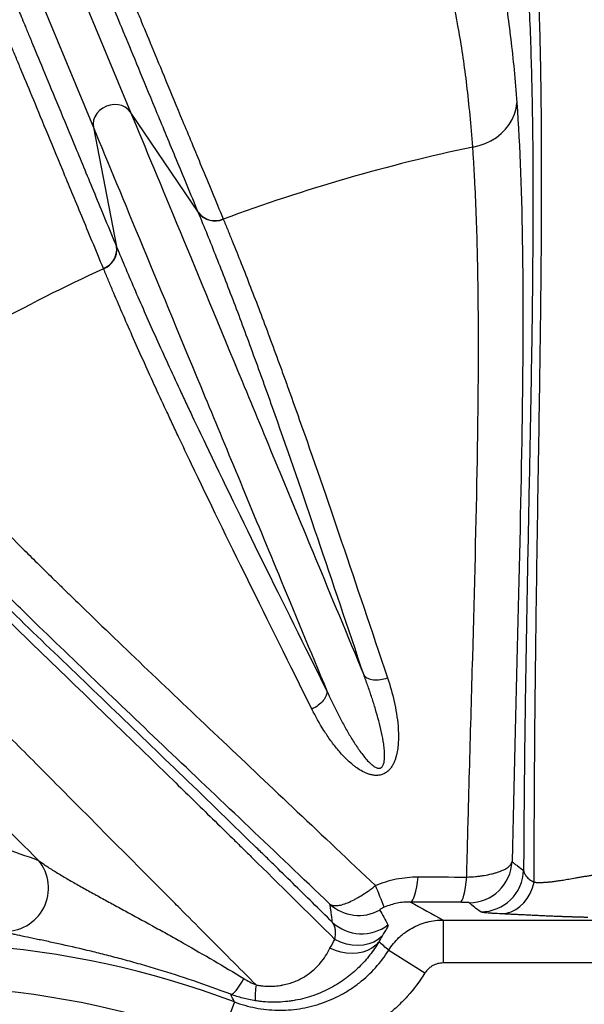
# Model space of a CAD drawing. Units: millimetres. Extents: x 130 to 10790, y 130 to 7592.
# Drawn here: x 4703 to 4965, y 2438 to 2896 of the extents above; entities that cross this region are included whole.
import ezdxf

# ---------------------------------------------------------------- set-up
doc = ezdxf.new("R2010")
doc.units = ezdxf.units.MM
doc.header["$LTSCALE"] = 26
doc.header["$PDSIZE"] = -1
doc.dimstyles.new('ISO-25', dxfattribs={"dimtxt": 2.5, "dimasz": 2.5, "dimexe": 1.25, "dimexo": 0.625, "dimtad": 1, "dimtxsty": 'Standard', "dimcen": 2.5, "dimadec": 0, "dimazin": 0, "dimtfac": 1, "dimtmove": 0, "dimatfit": 3, "dimfxl": 1, "dimarcsym": 0})

# ---------------------------------------------------------------- blocks, each defined once
blk = doc.blocks.new('*D28')
at = {"color": 0, "lineweight": -2, "transparency": 16777216}
for p, q in [((5589.27, 3168.27), (3567.62, 3168.27)), ((3593.62, 3012.27), (3593.62, 2123.22)), ((3593.62, 1063.93), (3593.62, 1952.98)), ((5589.28, 907.93), (3567.62, 907.93))]:
    blk.add_line(p, q, dxfattribs=at)
at = {"color": 0, "transparency": 16777216}
for points in [[(3567.62, 3012.27), (3619.62, 3012.27), (3593.62, 3168.27)], [(3567.62, 1063.93), (3619.62, 1063.93), (3593.62, 907.93)]]:
    blk.add_solid(points, dxfattribs=at)
at = {"layer": 'Defpoints', "color": 0, "transparency": 16777216}
for p in [(5615.27, 3168.27), (3593.62, 907.93), (5615.28, 907.93)]:
    blk.add_point(p, dxfattribs=at)
at = {"color": 0, "transparency": 16777216, "insert": (3593.62, 2038.1), "char_height": 91, "attachment_point": 5}
blk.add_mtext('2260', dxfattribs=at)
blk = doc.blocks.new('FTE-Dessus')
at = {"color": 7, "linetype": 'Continuous', "lineweight": 25}
for p, q in [((4709.45, 2961.29), (4754.18, 2853.29)), ((4692.16, 2954.13), (4736.9, 2846.13)), ((4785.76, 2806.5), (4754.18, 2853.29)), ((4736.9, 2846.13), (4747.66, 2790.72)), ((4862.79, 2591.09), (4862.79, 2591.09)), ((4845.5, 2583.93), (4845.5, 2583.93)), ((4899.61, 2477.28), (4899.61, 2457.29)), ((4899.61, 2477.28), (5232.76, 2477.28)), ((4874.27, 2463.26), (4891.15, 2452.63)), ((5232.76, 2457.29), (4899.61, 2457.29)), ((4802.49, 2439.19), (4795.47, 2420.49))]:
    blk.add_line(p, q, dxfattribs=at)
at = {"color": 7, "linetype": 'Continuous', "lineweight": 25, "flags": 128}
for points in [[(4754.18, 2853.29), (4753.11, 2854.55), (4751.75, 2855.57), (4750.17, 2856.3), (4748.43, 2856.72), (4746.59, 2856.81), (4744.74, 2856.56), (4742.94, 2855.99), (4741.26, 2855.12), (4739.78, 2853.99), (4738.54, 2852.63), (4737.6, 2851.1), (4737, 2849.46), (4736.77, 2847.79), (4736.9, 2846.13)], [(4913.36, 2836.99), (4916.32, 2837.67), (4919.17, 2838.66), (4921.86, 2839.93), (4924.37, 2841.48), (4926.64, 2843.28), (4928.65, 2845.3), (4930.36, 2847.51), (4931.76, 2849.88), (4932.82, 2852.37), (4933.52, 2854.95), (4933.85, 2857.57)], [(4884.42, 2485.66), (4884.96, 2485.95), (4885.49, 2486.61), (4886, 2487.64), (4886.48, 2489.02), (4886.92, 2490.71), (4887.31, 2492.7), (4887.65, 2494.93), (4887.92, 2497.36)], [(4907.49, 2485.51), (4907.97, 2485.8), (4908.43, 2486.47), (4908.88, 2487.5), (4909.3, 2488.89), (4909.69, 2490.59), (4910.03, 2492.58), (4910.32, 2494.82), (4910.56, 2497.27)], [(4926.86, 2480.13), (4929.09, 2480.4), (4931.27, 2481.06), (4933.37, 2482.11), (4935.33, 2483.53), (4937.12, 2485.28), (4938.7, 2487.34), (4940.04, 2489.65), (4941.12, 2492.18), (4941.9, 2494.86)], [(4869.7, 2467.1), (4868.23, 2465.5), (4866.47, 2464.15), (4864.45, 2463.07), (4862.23, 2462.28), (4859.83, 2461.8), (4857.31, 2461.63), (4854.71, 2461.78), (4852.08, 2462.25), (4849.48, 2463.03), (4846.94, 2464.1)], [(4871.2, 2469.83), (4869.43, 2468.28), (4867.39, 2467.04), (4865.1, 2466.13), (4862.62, 2465.58), (4860.01, 2465.39), (4857.3, 2465.57), (4854.57, 2466.11), (4851.87, 2467.01), (4849.26, 2468.24)], [(4800.78, 2442.71), (4801.3, 2442.79), (4801.9, 2443.13), (4802.58, 2443.72), (4803.33, 2444.55), (4804.15, 2445.62), (4805.01, 2446.9), (4805.9, 2448.39), (4806.82, 2450.05)]]:
    blk.add_lwpolyline(points, dxfattribs=at)
at = {"color": 7, "linetype": 'Continuous', "lineweight": 25}
for centre, radius, start, end in [((5081.72, 2038.1), 816.43, 101.90056, 110.38389), ((4793.41, 2812.38), 9.65, 217.5057, 293.71), ((4793.47, 2812.25), 9.65, 217.5118, 293.7116), ((4738.09, 2789.46), 9.65, 291.29, 7.4943), ((4738.14, 2789.33), 9.65, 291.2884, 7.4882), ((5081.72, 2038.1), 816.43, 114.61611, 123.09944), ((4695.9, 2492.17), 20.14, 265.819, 39.7551), ((4911.64, 2505.35), 20.02, 270.0945, 357.6269), ((4917.02, 2501.09), 20.02, 270.1377, 358.2676), ((4699.71, 2418.24), 184.34, 20.6462, 24.0253), ((4860.43, 2499.43), 20.02, 227.5115, 298.7566), ((4861.73, 2490.92), 20.04, 226.9477, 307.5435), ((4651.72, 2038.1), 428.49, 69.3983, 102.7101), ((4844.84, 2441.47), 32.69, 170.19, 183.1012), ((4651.72, 2038.1), 408.52, 69.3983, 102.7101)]:
    blk.add_arc(centre, radius, start, end, dxfattribs=at)
for points, knots in [([(4941.9, 2494.86), (4941.96, 2513.61), (4942.04, 2531.99), (4942.2, 2554.44), (4942.23, 2558.91), (4942.29, 2565.56), (4942.31, 2567.78), (4942.35, 2572.19), (4942.37, 2574.39), (4942.48, 2585.36), (4942.58, 2594.03), (4942.9, 2619.74), (4943.14, 2636.48), (4943.64, 2669.21), (4943.9, 2685.19), (4944.4, 2716.42), (4944.63, 2731.68), (4945.03, 2761.47), (4945.19, 2776.02), (4945.41, 2804.4), (4945.45, 2818.25), (4945.42, 2835.12), (4945.4, 2838.47), (4945.37, 2845.12), (4945.34, 2848.41), (4945.26, 2858.22), (4945.18, 2864.65), (4944.87, 2883.61), (4944.56, 2895.82), (4943.72, 2919.42), (4943.18, 2930.81), (4941.85, 2952.75), (4941.04, 2963.3), (4939.19, 2983.57), (4938.15, 2993.27), (4936.71, 3004.85), (4936.41, 3007.14), (4935.81, 3011.65), (4935.51, 3013.88), (4934.57, 3020.45), (4933.92, 3024.7), (4931.92, 3037.08), (4930.5, 3044.81), (4927.51, 3059.2), (4925.94, 3065.87), (4922.67, 3078.1), (4920.97, 3083.66), (4919.22, 3088.65)], [0, 0, 0, 0, 0.0625, 0.0625, 0.078125, 0.078125, 0.085938, 0.085938, 0.09375, 0.09375, 0.125, 0.125, 0.1875, 0.1875, 0.25, 0.25, 0.3125, 0.3125, 0.375, 0.375, 0.4375, 0.4375, 0.453125, 0.453125, 0.46875, 0.46875, 0.5, 0.5, 0.5625, 0.5625, 0.625, 0.625, 0.6875, 0.6875, 0.75, 0.75, 0.765625, 0.765625, 0.78125, 0.78125, 0.8125, 0.8125, 0.875, 0.875, 0.9375, 0.9375, 1, 1, 1, 1]), ([(4911.41, 3066.59), (4913.45, 3061.72), (4915.42, 3056.34), (4919.22, 3044.57), (4921.05, 3038.19), (4924.51, 3024.45), (4926.15, 3017.09), (4928.45, 3005.32), (4929.2, 3001.27), (4930.26, 2995.02), (4930.61, 2992.91), (4931.3, 2988.62), (4931.63, 2986.45), (4933.26, 2975.48), (4934.44, 2966.27), (4936.5, 2947.05), (4937.4, 2937.02), (4938.87, 2916.16), (4939.46, 2905.31), (4940.39, 2882.81), (4940.73, 2871.14), (4941.08, 2853.02), (4941.17, 2846.87), (4941.27, 2837.49), (4941.29, 2834.34), (4941.33, 2827.98), (4941.35, 2824.77), (4941.39, 2808.64), (4941.34, 2795.4), (4941.11, 2768.25), (4940.93, 2754.35), (4940.48, 2725.87), (4940.21, 2711.3), (4939.64, 2681.48), (4939.33, 2666.23), (4938.73, 2635.04), (4938.43, 2619.09), (4938.02, 2594.63), (4937.89, 2586.39), (4937.71, 2573.89), (4937.66, 2569.7), (4937.58, 2563.38), (4937.55, 2561.26), (4937.5, 2557.03), (4937.47, 2554.9), (4937.26, 2535.73), (4937.13, 2518.28), (4937.03, 2500.48)], [0, 0, 0, 0, 0.0625, 0.0625, 0.125, 0.125, 0.1875, 0.1875, 0.21875, 0.21875, 0.234375, 0.234375, 0.25, 0.25, 0.3125, 0.3125, 0.375, 0.375, 0.4375, 0.4375, 0.5, 0.5, 0.53125, 0.53125, 0.546875, 0.546875, 0.5625, 0.5625, 0.625, 0.625, 0.6875, 0.6875, 0.75, 0.75, 0.8125, 0.8125, 0.875, 0.875, 0.90625, 0.90625, 0.921875, 0.921875, 0.929688, 0.929688, 0.9375, 0.9375, 1, 1, 1, 1]), ([(4892.21, 2980.78), (4894.48, 2981.2), (4896.73, 2980.91), (4901.15, 2978.93), (4903.32, 2977.24), (4907.57, 2972.49), (4909.65, 2969.43), (4913.66, 2961.91), (4915.6, 2957.46), (4918.38, 2949.73), (4919.28, 2946.97), (4920.6, 2942.57), (4921.04, 2941.06), (4921.68, 2938.72), (4921.89, 2937.93), (4922.31, 2936.33), (4922.52, 2935.51), (4924.39, 2928.1), (4925.93, 2920.85), (4928.72, 2905.04), (4929.97, 2896.47), (4931.61, 2882.63), (4932.12, 2877.85), (4933.05, 2867.96), (4933.47, 2862.85), (4933.85, 2857.57)], [0, 0, 0, 0, 0.125, 0.125, 0.25, 0.25, 0.375, 0.375, 0.5, 0.5, 0.5625, 0.5625, 0.59375, 0.59375, 0.609375, 0.609375, 0.625, 0.625, 0.75, 0.75, 0.875, 0.875, 0.9375, 0.9375, 1, 1, 1, 1]), ([(4913.36, 2836.99), (4912.99, 2842.1), (4912.58, 2847.05), (4911.68, 2856.61), (4911.19, 2861.24), (4909.59, 2874.62), (4908.37, 2882.9), (4905.66, 2898.17), (4904.16, 2905.17), (4902.35, 2912.31), (4902.15, 2913.09), (4901.74, 2914.64), (4901.12, 2916.92), (4900.49, 2919.11), (4899.2, 2923.35), (4898.32, 2926), (4895.62, 2933.44), (4893.74, 2937.72), (4889.84, 2944.93), (4887.83, 2947.86), (4883.7, 2952.4), (4881.59, 2954), (4877.3, 2955.85), (4875.12, 2956.1), (4872.92, 2955.67)], [0, 0, 0, 0, 0.0625, 0.0625, 0.125, 0.125, 0.25, 0.25, 0.375, 0.375, 0.390625, 0.390625, 0.40625, 0.4375, 0.4375, 0.5, 0.5, 0.625, 0.625, 0.75, 0.75, 0.875, 0.875, 1, 1, 1, 1]), ([(4785.76, 2806.5), (4782.17, 2815.16), (4778.79, 2823.33), (4772.42, 2838.7), (4769.43, 2845.91), (4763.86, 2859.37), (4761.27, 2865.62), (4756.48, 2877.19), (4754.28, 2882.5), (4750.27, 2892.16), (4748.47, 2896.52), (4746.06, 2902.33), (4745.31, 2904.14), (4744.26, 2906.68), (4743.92, 2907.49), (4743.27, 2909.06), (4742.96, 2909.81), (4741.47, 2913.4), (4739.52, 2918.12), (4738.42, 2920.79), (4738.08, 2921.6)], [0, 0, 0, 0, 0.125, 0.125, 0.25, 0.25, 0.375, 0.375, 0.5, 0.5, 0.625, 0.625, 0.6875, 0.6875, 0.71875, 0.71875, 0.75, 0.75, 0.875, 1, 1, 1, 1]), ([(4750.04, 2917.63), (4750.37, 2916.82), (4751.47, 2914.18), (4753.4, 2909.5), (4754.88, 2905.94), (4755.19, 2905.19), (4755.83, 2903.64), (4756.17, 2902.83), (4757.21, 2900.32), (4757.95, 2898.52), (4760.34, 2892.76), (4762.13, 2888.45), (4766.09, 2878.87), (4768.27, 2873.6), (4773.02, 2862.14), (4775.59, 2855.94), (4781.12, 2842.6), (4784.07, 2835.46), (4790.39, 2820.22), (4793.74, 2812.12), (4797.3, 2803.54)], [0, 0, 0, 0, 0.125, 0.25, 0.25, 0.28125, 0.28125, 0.3125, 0.3125, 0.375, 0.375, 0.5, 0.5, 0.625, 0.625, 0.75, 0.75, 0.875, 0.875, 1, 1, 1, 1]), ([(4699.98, 2905.82), (4700.32, 2905.01), (4701.42, 2902.34), (4703.38, 2897.62), (4704.87, 2894.03), (4705.18, 2893.28), (4705.83, 2891.71), (4706.16, 2890.9), (4707.21, 2888.36), (4707.97, 2886.55), (4710.37, 2880.74), (4712.18, 2876.38), (4716.18, 2866.72), (4718.38, 2861.41), (4723.17, 2849.84), (4725.76, 2843.59), (4731.34, 2830.13), (4734.32, 2822.92), (4740.69, 2807.55), (4744.07, 2799.38), (4747.66, 2790.72)], [0, 0, 0, 0, 0.125, 0.25, 0.25, 0.28125, 0.28125, 0.3125, 0.3125, 0.375, 0.375, 0.5, 0.5, 0.625, 0.625, 0.75, 0.75, 0.875, 0.875, 1, 1, 1, 1]), ([(4453.78, 2895.86), (4458.29, 2886.44), (4464.54, 2875.61), (4476.41, 2857.46), (4480.79, 2851.09), (4487.97, 2841.1), (4490.47, 2837.69), (4495.68, 2830.73), (4498.38, 2827.18), (4506.82, 2816.31), (4512.82, 2808.83), (4525.57, 2793.46), (4532.31, 2785.56), (4546.57, 2769.38), (4554.08, 2761.1), (4569.82, 2744.12), (4578.06, 2735.42), (4595.26, 2717.59), (4604.22, 2708.44), (4615.88, 2696.7), (4618.23, 2694.34), (4622.96, 2689.6), (4625.35, 2687.21), (4632.56, 2680.03), (4637.44, 2675.19), (4652.3, 2660.52), (4662.48, 2650.55), (4683.4, 2630.16), (4694.12, 2619.75), (4716.1, 2598.45), (4727.35, 2587.56), (4750.36, 2565.26), (4762.12, 2553.85), (4780.14, 2536.29), (4786.21, 2530.37), (4795.41, 2521.36), (4798.5, 2518.34), (4803.14, 2513.78), (4804.7, 2512.26), (4807.81, 2509.2), (4809.37, 2507.66), (4823.46, 2493.81), (4836.24, 2481.16), (4849.26, 2468.24)], [0, 0, 0, 0, 0.125, 0.125, 0.1875, 0.1875, 0.21875, 0.21875, 0.25, 0.25, 0.3125, 0.3125, 0.375, 0.375, 0.4375, 0.4375, 0.5, 0.5, 0.5625, 0.5625, 0.578125, 0.578125, 0.59375, 0.59375, 0.625, 0.625, 0.6875, 0.6875, 0.75, 0.75, 0.8125, 0.8125, 0.875, 0.875, 0.90625, 0.90625, 0.921875, 0.921875, 0.929687, 0.929687, 0.9375, 0.9375, 1, 1, 1, 1]), ([(4741.59, 2780.46), (4738.04, 2789.05), (4734.68, 2797.15), (4728.37, 2812.38), (4725.41, 2819.53), (4719.89, 2832.87), (4717.32, 2839.07), (4712.57, 2850.53), (4710.39, 2855.79), (4706.42, 2865.37), (4704.63, 2869.69), (4702.25, 2875.45), (4701.5, 2877.25), (4700.46, 2879.76), (4700.13, 2880.57), (4699.49, 2882.12), (4699.18, 2882.87), (4697.7, 2886.43), (4695.76, 2891.1), (4694.67, 2893.75), (4694.33, 2894.56)], [0, 0, 0, 0, 0.125, 0.125, 0.25, 0.25, 0.375, 0.375, 0.5, 0.5, 0.625, 0.625, 0.6875, 0.6875, 0.71875, 0.71875, 0.75, 0.75, 0.875, 1, 1, 1, 1]), ([(4812.63, 2447.04), (4804.55, 2455.16), (4796.58, 2463.16), (4784.82, 2474.98), (4780.93, 2478.89), (4775.15, 2484.71), (4773.23, 2486.64), (4769.4, 2490.49), (4767.5, 2492.4), (4758.02, 2501.95), (4750.5, 2509.51), (4739.34, 2520.73), (4735.64, 2524.46), (4728.28, 2531.87), (4724.63, 2535.55), (4713.72, 2546.52), (4706.55, 2553.74), (4695.92, 2564.44), (4692.4, 2567.98), (4685.41, 2575.02), (4681.94, 2578.51), (4664.74, 2595.83), (4651.41, 2609.25), (4625.55, 2635.24), (4613.03, 2647.82), (4588.75, 2672.17), (4576.99, 2683.93), (4559.91, 2700.99), (4554.31, 2706.57), (4546.04, 2714.8), (4543.31, 2717.52), (4539.25, 2721.56), (4537.9, 2722.9), (4535.21, 2725.57), (4533.87, 2726.9), (4521.91, 2738.76), (4511.73, 2748.83), (4492.24, 2768), (4482.93, 2777.11), (4465.22, 2794.34), (4456.82, 2802.47), (4433.1, 2825.27), (4419.25, 2838.4), (4406.98, 2849.88), (4406.27, 2850.54), (4404.86, 2851.86), (4402.78, 2853.79), (4400.8, 2855.64), (4396.95, 2859.21), (4394.54, 2861.44), (4387.8, 2867.63), (4383.96, 2871.12), (4377.57, 2876.84), (4375.02, 2879.07), (4371.24, 2882.27), (4370.01, 2883.23), (4369.45, 2883.54)], [0, 0, 0, 0, 0.03125, 0.03125, 0.046875, 0.046875, 0.054687, 0.054687, 0.0625, 0.0625, 0.09375, 0.09375, 0.109375, 0.109375, 0.125, 0.125, 0.15625, 0.15625, 0.171875, 0.171875, 0.1875, 0.1875, 0.25, 0.25, 0.3125, 0.3125, 0.375, 0.375, 0.40625, 0.40625, 0.421875, 0.421875, 0.429687, 0.429687, 0.4375, 0.4375, 0.5, 0.5, 0.5625, 0.5625, 0.625, 0.625, 0.75, 0.75, 0.757812, 0.757812, 0.765625, 0.78125, 0.78125, 0.8125, 0.8125, 0.875, 0.875, 0.9375, 0.9375, 1, 1, 1, 1]), ([(4848.05, 2476.28), (4841.87, 2482.38), (4835.75, 2488.41), (4826.65, 2497.34), (4823.63, 2500.3), (4819.13, 2504.71), (4817.63, 2506.17), (4814.64, 2509.09), (4813.15, 2510.55), (4799.76, 2523.6), (4788.08, 2534.92), (4765.18, 2557.03), (4753.96, 2567.83), (4732, 2588.95), (4721.25, 2599.27), (4700.26, 2619.48), (4690.01, 2629.38), (4670.04, 2648.77), (4660.31, 2658.27), (4641.41, 2676.9), (4632.23, 2686.04), (4618.9, 2699.49), (4614.54, 2703.92), (4606.02, 2712.67), (4601.84, 2716.98), (4589.59, 2729.77), (4581.79, 2738.09), (4566.91, 2754.33), (4559.85, 2762.26), (4546.48, 2777.75), (4540.18, 2785.33), (4528.34, 2800.1), (4522.8, 2807.31), (4516.35, 2816.06), (4515.08, 2817.8), (4512.6, 2821.24), (4511.38, 2822.95), (4507.8, 2828.03), (4505.52, 2831.35), (4498.98, 2841.12), (4495.03, 2847.37), (4487.92, 2859.32), (4484.76, 2865.03), (4479.24, 2875.85), (4476.87, 2880.97), (4474.9, 2885.79)], [0, 0, 0, 0, 0.03125, 0.03125, 0.046875, 0.046875, 0.054687, 0.054687, 0.0625, 0.0625, 0.125, 0.125, 0.1875, 0.1875, 0.25, 0.25, 0.3125, 0.3125, 0.375, 0.375, 0.4375, 0.4375, 0.46875, 0.46875, 0.5, 0.5, 0.5625, 0.5625, 0.625, 0.625, 0.6875, 0.6875, 0.75, 0.75, 0.765625, 0.765625, 0.78125, 0.78125, 0.8125, 0.8125, 0.875, 0.875, 0.9375, 0.9375, 1, 1, 1, 1]), ([(4933.85, 2857.57), (4935.32, 2837.08), (4936.15, 2814.32), (4936.67, 2776.46), (4936.73, 2763.23), (4936.65, 2742.41), (4936.6, 2735.31), (4936.51, 2726.22), (4936.49, 2724.39), (4936.45, 2720.72), (4936.39, 2715.2), (4936.31, 2709.61), (4935.8, 2675.81), (4935.05, 2643.94), (4933.38, 2576.76), (4932.46, 2541.45), (4931.64, 2504.52)], [0, 0, 0, 0, 0.25, 0.25, 0.375, 0.375, 0.4375, 0.4375, 0.453125, 0.453125, 0.46875, 0.5, 0.5, 0.75, 0.75, 1, 1, 1, 1]), ([(4367.38, 2852.39), (4368.56, 2851.12), (4370.17, 2849.4), (4374.25, 2845.1), (4376.72, 2842.52), (4382.52, 2836.48), (4385.85, 2833.02), (4391.49, 2827.19), (4393.47, 2825.13), (4396.61, 2821.89), (4397.69, 2820.78), (4399.89, 2818.51), (4401.02, 2817.35), (4411.36, 2806.69), (4422.09, 2795.67), (4440.31, 2777.05), (4446.73, 2770.5), (4460.26, 2756.73), (4467.36, 2749.51), (4482.23, 2734.44), (4490, 2726.58), (4506.2, 2710.24), (4514.62, 2701.74), (4532.16, 2684.11), (4541.2, 2675.03), (4559.84, 2656.35), (4569.43, 2646.75), (4589.17, 2627.01), (4599.32, 2616.87), (4620.18, 2596.03), (4630.9, 2585.33), (4647.41, 2568.85), (4652.99, 2563.29), (4661.47, 2554.83), (4664.32, 2551.99), (4670.04, 2546.28), (4672.93, 2543.4), (4687.43, 2528.93), (4699.28, 2517.12), (4711.38, 2505.04)], [0, 0, 0, 0, 0.0625, 0.0625, 0.125, 0.125, 0.1875, 0.1875, 0.21875, 0.21875, 0.234375, 0.234375, 0.25, 0.25, 0.375, 0.375, 0.4375, 0.4375, 0.5, 0.5, 0.5625, 0.5625, 0.625, 0.625, 0.6875, 0.6875, 0.75, 0.75, 0.8125, 0.8125, 0.875, 0.875, 0.90625, 0.90625, 0.921875, 0.921875, 0.9375, 0.9375, 1, 1, 1, 1]), ([(4754.18, 2853.29), (4760.91, 2837.05), (4776.19, 2800.17), (4805.22, 2730.08), (4834.86, 2658.52), (4855.02, 2609.85), (4862.79, 2591.09)], [0, 0, 0, 0, 0.1866667, 0.3733333, 0.56, 0.6713163, 0.6713163, 0.6713163, 0.6713163]), ([(4736.9, 2846.13), (4743.62, 2829.89), (4758.9, 2793.01), (4787.93, 2722.92), (4817.58, 2651.35), (4837.73, 2602.69), (4845.5, 2583.93)], [0, 0, 0, 0, 0.1866667, 0.3733333, 0.56, 0.6713163, 0.6713163, 0.6713163, 0.6713163]), ([(4910.56, 2497.27), (4910.67, 2501.72), (4910.79, 2506.16), (4911.02, 2514.97), (4911.36, 2528.12), (4911.72, 2541.03), (4912.43, 2566.56), (4912.9, 2583.16), (4914.24, 2631.71), (4915.03, 2662.39), (4915.59, 2694.89), (4915.67, 2700.26), (4915.74, 2705.57), (4915.79, 2709.1), (4915.81, 2710.85), (4915.91, 2719.58), (4915.97, 2726.4), (4916.07, 2746.4), (4916.03, 2759.11), (4915.72, 2783.35), (4915.45, 2794.87), (4914.83, 2811.3), (4914.59, 2816.63), (4914.17, 2824.42), (4913.95, 2828.26), (4913.7, 2832.03), (4913.54, 2834.52), (4913.45, 2835.76), (4913.36, 2836.99)], [0, 0, 0, 0, 0.03125, 0.03125, 0.0625, 0.125, 0.125, 0.25, 0.25, 0.5, 0.5, 0.53125, 0.546875, 0.546875, 0.5625, 0.5625, 0.625, 0.625, 0.75, 0.75, 0.875, 0.875, 0.9375, 0.9375, 0.96875, 0.984375, 0.984375, 1, 1, 1, 1]), ([(4862.79, 2591.09), (4855.28, 2613.47), (4848.13, 2634.76), (4834.41, 2675.2), (4827.83, 2694.33), (4819.86, 2716.88), (4818.27, 2721.32), (4815.92, 2727.89), (4815.14, 2730.06), (4813.58, 2734.36), (4812.8, 2736.5), (4808.95, 2747.07), (4805.93, 2755.21), (4800, 2770.87), (4797.08, 2778.38), (4791.37, 2792.82), (4788.56, 2799.73), (4785.81, 2806.37)], [0, 0, 0, 0, 0.25, 0.25, 0.5, 0.5, 0.5625, 0.5625, 0.59375, 0.59375, 0.625, 0.625, 0.75, 0.75, 0.875, 0.875, 1, 1, 1, 1]), ([(4797.35, 2803.41), (4797.43, 2803.2), (4797.52, 2803), (4797.69, 2802.59), (4797.95, 2801.97), (4798.54, 2800.52), (4799.75, 2797.59), (4800.78, 2795.05), (4802.87, 2789.9), (4804.27, 2786.4), (4808.53, 2775.67), (4811.41, 2768.23), (4817.29, 2752.71), (4820.29, 2744.64), (4824.12, 2734.16), (4824.89, 2732.04), (4826.43, 2727.77), (4827.21, 2725.62), (4829.55, 2719.11), (4831.11, 2714.71), (4839.03, 2692.35), (4845.56, 2673.37), (4859.17, 2633.28), (4866.26, 2612.16), (4873.71, 2589.97)], [0, 0, 0, 0, 0.003906, 0.003906, 0.007813, 0.015625, 0.03125, 0.0625, 0.0625, 0.125, 0.125, 0.25, 0.25, 0.375, 0.375, 0.40625, 0.40625, 0.4375, 0.4375, 0.5, 0.5, 0.75, 0.75, 1, 1, 1, 1]), ([(4747.71, 2790.59), (4750.46, 2783.95), (4753.37, 2777.08), (4759.53, 2762.83), (4762.78, 2755.46), (4769.66, 2740.19), (4773.28, 2732.3), (4778.03, 2722.09), (4778.99, 2720.03), (4780.94, 2715.89), (4781.92, 2713.8), (4784.89, 2707.5), (4786.92, 2703.24), (4797.22, 2681.65), (4806.1, 2663.47), (4824.99, 2625.18), (4835, 2605.07), (4845.5, 2583.93)], [0, 0, 0, 0, 0.125, 0.125, 0.25, 0.25, 0.375, 0.375, 0.40625, 0.40625, 0.4375, 0.4375, 0.5, 0.5, 0.75, 0.75, 1, 1, 1, 1]), ([(4838.57, 2575.42), (4828.15, 2596.37), (4818.23, 2616.32), (4799.51, 2654.3), (4790.71, 2672.33), (4780.49, 2693.74), (4778.49, 2697.96), (4775.54, 2704.21), (4774.57, 2706.28), (4772.64, 2710.4), (4771.69, 2712.44), (4766.98, 2722.56), (4763.39, 2730.38), (4756.58, 2745.51), (4753.35, 2752.82), (4748.78, 2763.41), (4747.29, 2766.88), (4745.13, 2772), (4744.42, 2773.69), (4743.37, 2776.2), (4742.85, 2777.45), (4742.24, 2778.89), (4741.94, 2779.62), (4741.82, 2779.92), (4741.73, 2780.13), (4741.69, 2780.23), (4741.65, 2780.34)], [0, 0, 0, 0, 0.25, 0.25, 0.5, 0.5, 0.5625, 0.5625, 0.59375, 0.59375, 0.625, 0.625, 0.75, 0.75, 0.875, 0.875, 0.9375, 0.9375, 0.96875, 0.96875, 0.984375, 0.992187, 0.996094, 0.998047, 0.998047, 1, 1, 1, 1]), ([(4846.9, 2484.67), (4821.34, 2509.08), (4796.83, 2532.33), (4750.32, 2576.62), (4728.3, 2597.66), (4705.15, 2620.19), (4702.61, 2622.67), (4698.82, 2626.38), (4697.56, 2627.61), (4695.06, 2630.06), (4693.82, 2631.28), (4687.65, 2637.35), (4682.83, 2642.11), (4668.76, 2656.12), (4659.87, 2665.11), (4634.66, 2691.11), (4619.78, 2707.15), (4606.83, 2722.11)], [0, 0, 0, 0, 0.25, 0.25, 0.5, 0.5, 0.53125, 0.53125, 0.546875, 0.546875, 0.5625, 0.5625, 0.625, 0.625, 0.75, 0.75, 1, 1, 1, 1]), ([(4635.87, 2722.05), (4635.92, 2721.99), (4635.97, 2721.93), (4636.07, 2721.82), (4636.21, 2721.65), (4636.56, 2721.26), (4637.24, 2720.47), (4638.63, 2718.88), (4641.43, 2715.68), (4643.91, 2712.9), (4648.94, 2707.29), (4652.41, 2703.49), (4663.18, 2691.85), (4670.83, 2683.81), (4687.07, 2667.1), (4695.66, 2658.43), (4709.27, 2644.92), (4713.92, 2640.33), (4719.89, 2634.48), (4721.09, 2633.31), (4723.51, 2630.94), (4724.73, 2629.76), (4728.39, 2626.18), (4730.86, 2623.79), (4753.26, 2602.08), (4774.58, 2581.8), (4819.62, 2539.15), (4843.34, 2516.78), (4868.08, 2493.29)], [0, 0, 0, 0, 0.000977, 0.000977, 0.001953, 0.003906, 0.007812, 0.015625, 0.03125, 0.0625, 0.0625, 0.125, 0.125, 0.25, 0.25, 0.375, 0.375, 0.4375, 0.4375, 0.453125, 0.453125, 0.46875, 0.46875, 0.5, 0.5, 0.75, 0.75, 1, 1, 1, 1]), ([(4873.71, 2589.97), (4874.92, 2586.39), (4875.96, 2582.74), (4877.23, 2577.13), (4877.6, 2575.24), (4878.21, 2571.42), (4878.45, 2569.48), (4878.69, 2566.56), (4878.75, 2565.58), (4878.82, 2563.6), (4878.83, 2562.61), (4878.79, 2560.63), (4878.73, 2559.63), (4878.55, 2557.64), (4878.42, 2556.64), (4878.14, 2555.14), (4878.04, 2554.64), (4877.8, 2553.63), (4877.66, 2553.13), (4877.35, 2552.14), (4877.17, 2551.65), (4876.77, 2550.67), (4876.55, 2550.18), (4876.05, 2549.23), (4875.77, 2548.77), (4875.15, 2547.88), (4874.8, 2547.46), (4874.21, 2546.85), (4874.01, 2546.65), (4873.57, 2546.28), (4873.34, 2546.11), (4872.87, 2545.78), (4872.62, 2545.63), (4872.11, 2545.36), (4871.59, 2545.12), (4871.04, 2544.93), (4870.48, 2544.78), (4870.2, 2544.72), (4869.34, 2544.59), (4868.78, 2544.56), (4867.93, 2544.59), (4867.65, 2544.61), (4867.1, 2544.68), (4866.83, 2544.72), (4866.03, 2544.88), (4865.51, 2545.02), (4864.49, 2545.35), (4863.99, 2545.54), (4863.02, 2545.96), (4862.55, 2546.19), (4861.19, 2546.93), (4860.32, 2547.47), (4859.07, 2548.35), (4858.66, 2548.65), (4857.86, 2549.27), (4857.47, 2549.59), (4856.32, 2550.55), (4855.58, 2551.22), (4853.46, 2553.27), (4852.14, 2554.7), (4849.64, 2557.66), (4848.46, 2559.18), (4846.21, 2562.3), (4845.14, 2563.89), (4842.08, 2568.74), (4840.24, 2572.05), (4838.57, 2575.42)], [0, 0, 0, 0, 0.125, 0.125, 0.1875, 0.1875, 0.25, 0.25, 0.28125, 0.28125, 0.3125, 0.3125, 0.34375, 0.34375, 0.375, 0.375, 0.390625, 0.390625, 0.40625, 0.40625, 0.421875, 0.421875, 0.4375, 0.4375, 0.453125, 0.453125, 0.46875, 0.46875, 0.476563, 0.476563, 0.484375, 0.484375, 0.492188, 0.492188, 0.5, 0.507813, 0.507813, 0.515625, 0.515625, 0.53125, 0.53125, 0.539063, 0.539063, 0.546875, 0.546875, 0.5625, 0.5625, 0.578125, 0.578125, 0.59375, 0.59375, 0.625, 0.625, 0.640625, 0.640625, 0.65625, 0.65625, 0.6875, 0.6875, 0.75, 0.75, 0.8125, 0.8125, 0.875, 0.875, 1, 1, 1, 1]), ([(4845.5, 2583.93), (4847.02, 2580.58), (4848.6, 2577.25), (4851.11, 2572.29), (4851.97, 2570.64), (4853.75, 2567.36), (4854.66, 2565.74), (4856.54, 2562.51), (4857.52, 2560.92), (4859.56, 2557.77), (4860.62, 2556.22), (4862.33, 2553.95), (4862.92, 2553.21), (4864.16, 2551.76), (4864.8, 2551.06), (4865.83, 2550.06), (4866.19, 2549.74), (4866.94, 2549.13), (4867.33, 2548.85), (4867.95, 2548.47), (4868.17, 2548.36), (4868.62, 2548.15), (4868.85, 2548.06), (4869.33, 2547.94), (4869.59, 2547.9), (4869.97, 2547.92), (4870.1, 2547.94), (4870.35, 2548), (4870.47, 2548.04), (4870.7, 2548.15), (4870.81, 2548.22), (4871.02, 2548.38), (4871.11, 2548.47), (4871.36, 2548.75), (4871.5, 2548.97), (4871.73, 2549.41), (4871.82, 2549.64), (4871.98, 2550.1), (4872.04, 2550.33), (4872.2, 2551.03), (4872.26, 2551.5), (4872.35, 2552.46), (4872.37, 2552.93), (4872.39, 2554.36), (4872.34, 2555.31), (4872.18, 2557.19), (4872.07, 2558.13), (4871.68, 2560.92), (4871.33, 2562.76), (4870.55, 2566.42), (4870.11, 2568.24), (4869.16, 2571.84), (4868.65, 2573.63), (4867.59, 2577.18), (4867.04, 2578.94), (4865.89, 2582.45), (4865.29, 2584.19), (4864.37, 2586.79), (4864.06, 2587.65), (4863.59, 2588.95), (4863.43, 2589.38), (4863.11, 2590.23), (4862.95, 2590.66), (4862.79, 2591.09)], [0, 0, 0, 0, 0.125, 0.125, 0.1875, 0.1875, 0.25, 0.25, 0.3125, 0.3125, 0.375, 0.375, 0.40625, 0.40625, 0.4375, 0.4375, 0.453125, 0.453125, 0.46875, 0.46875, 0.476562, 0.476562, 0.484375, 0.484375, 0.492187, 0.492187, 0.496094, 0.496094, 0.5, 0.5, 0.503906, 0.503906, 0.507812, 0.507812, 0.515625, 0.515625, 0.523437, 0.523437, 0.53125, 0.53125, 0.546875, 0.546875, 0.5625, 0.5625, 0.59375, 0.59375, 0.625, 0.625, 0.6875, 0.6875, 0.75, 0.75, 0.8125, 0.8125, 0.875, 0.875, 0.9375, 0.9375, 0.96875, 0.96875, 0.984375, 0.984375, 1, 1, 1, 1]), ([(4862.79, 2591.09), (4863.22, 2590.55), (4863.83, 2590.1), (4865.33, 2589.43), (4866.23, 2589.2), (4868.2, 2589), (4869.28, 2589.02), (4871.49, 2589.32), (4872.62, 2589.59), (4873.71, 2589.97)], [0, 0, 0, 0, 0.25, 0.25, 0.5, 0.5, 0.75, 0.75, 1, 1, 1, 1]), ([(4845.5, 2583.93), (4845.58, 2583.25), (4845.47, 2582.5), (4844.88, 2580.96), (4844.41, 2580.16), (4843.16, 2578.62), (4842.38, 2577.88), (4840.6, 2576.53), (4839.61, 2575.92), (4838.57, 2575.42)], [0, 0, 0, 0, 0.25, 0.25, 0.5, 0.5, 0.75, 0.75, 1, 1, 1, 1]), ([(4711.38, 2505.04), (4711.94, 2504.6), (4712.54, 2504.15), (4713.81, 2503.24), (4714.48, 2502.78), (4715.88, 2501.85), (4716.6, 2501.38), (4718.1, 2500.43), (4718.86, 2499.95), (4721.22, 2498.51), (4722.86, 2497.54), (4726.26, 2495.56), (4728.02, 2494.55), (4730.73, 2493.02), (4731.65, 2492.51), (4733.5, 2491.48), (4734.43, 2490.96), (4737.26, 2489.39), (4739.19, 2488.33), (4743.09, 2486.19), (4745.07, 2485.11), (4748.09, 2483.46), (4749.1, 2482.91), (4751.14, 2481.79), (4752.17, 2481.23), (4757.34, 2478.42), (4761.59, 2476.1), (4768.14, 2472.49), (4770.34, 2471.27), (4774.77, 2468.8), (4777, 2467.54), (4783.74, 2463.72), (4788.29, 2461.1), (4797.48, 2455.7), (4802.13, 2452.92), (4806.82, 2450.05)], [0, 0, 0, 0, 0.03125, 0.03125, 0.0625, 0.0625, 0.09375, 0.09375, 0.125, 0.125, 0.1875, 0.1875, 0.25, 0.25, 0.28125, 0.28125, 0.3125, 0.3125, 0.375, 0.375, 0.4375, 0.4375, 0.46875, 0.46875, 0.5, 0.5, 0.625, 0.625, 0.6875, 0.6875, 0.75, 0.75, 0.875, 0.875, 1, 1, 1, 1]), ([(4910.56, 2497.27), (4911.98, 2497.32), (4913.36, 2497.41), (4915.37, 2497.6), (4916.03, 2497.67), (4917.34, 2497.84), (4917.98, 2497.93), (4919.87, 2498.24), (4921.05, 2498.47), (4922.72, 2498.87), (4923.26, 2499.01), (4924.3, 2499.32), (4924.8, 2499.47), (4926.23, 2499.97), (4927.08, 2500.32), (4928.21, 2500.88), (4928.56, 2501.08), (4929.22, 2501.48), (4929.52, 2501.68), (4930.33, 2502.3), (4930.75, 2502.73), (4931.22, 2503.39), (4931.35, 2503.61), (4931.54, 2504.06), (4931.61, 2504.29), (4931.64, 2504.52)], [0, 0, 0, 0, 0.125, 0.125, 0.1875, 0.1875, 0.25, 0.25, 0.375, 0.375, 0.4375, 0.4375, 0.5, 0.5, 0.625, 0.625, 0.6875, 0.6875, 0.75, 0.75, 0.875, 0.875, 0.9375, 0.9375, 1, 1, 1, 1]), ([(4931.64, 2504.52), (4932.04, 2504.18), (4932.44, 2503.84), (4933.27, 2503.16), (4933.7, 2502.82), (4935.05, 2501.82), (4936.01, 2501.15), (4937.03, 2500.48)], [0, 0, 0, 0, 0.25, 0.25, 0.5, 0.5, 1, 1, 1, 1]), ([(4868.08, 2493.29), (4871.25, 2494.67), (4874.49, 2495.69), (4879.47, 2496.71), (4881.14, 2496.96), (4884.54, 2497.29), (4886.23, 2497.37), (4887.92, 2497.36)], [0, 0, 0, 0, 0.5, 0.5, 0.75, 0.75, 1, 1, 1, 1]), ([(4937.03, 2500.48), (4937.09, 2499.98), (4937.23, 2499.48), (4937.67, 2498.49), (4937.97, 2498.01), (4938.57, 2497.3), (4938.79, 2497.06), (4939.29, 2496.6), (4939.55, 2496.37), (4940.43, 2495.7), (4941.11, 2495.27), (4941.9, 2494.86)], [0, 0, 0, 0, 0.25, 0.25, 0.5, 0.5, 0.625, 0.625, 0.75, 0.75, 1, 1, 1, 1]), ([(4941.9, 2494.86), (4942.07, 2494.85), (4942.39, 2494.83), (4942.89, 2494.8), (4943.4, 2494.78), (4943.92, 2494.77), (4944.45, 2494.76), (4944.99, 2494.77), (4945.54, 2494.78), (4946.11, 2494.8), (4946.69, 2494.83), (4947.27, 2494.86), (4947.88, 2494.9), (4948.49, 2494.96), (4949.11, 2495.01), (4949.75, 2495.08), (4950.4, 2495.16), (4951.49, 2495.29), (4953.15, 2495.53), (4955.48, 2495.9), (4958.17, 2496.36), (4960.67, 2496.8), (4962.86, 2497.18), (4964.62, 2497.47), (4966.39, 2497.76), (4968.18, 2498.03), (4969.98, 2498.27), (4971.69, 2498.47), (4973.3, 2498.63), (4974.78, 2498.75), (4976.23, 2498.84), (4977.63, 2498.9), (4979, 2498.93), (4980.33, 2498.93), (4981.61, 2498.91), (4982.45, 2498.87), (4982.87, 2498.86)], [0, 0, 0, 0, 0.014319, 0.028822, 0.043511, 0.058388, 0.073455, 0.088712, 0.104163, 0.119809, 0.13565, 0.15169, 0.167929, 0.184369, 0.20101, 0.217856, 0.234906, 0.252162, 0.303657, 0.362643, 0.429121, 0.503088, 0.54471, 0.586303, 0.627871, 0.669238, 0.710653, 0.75212, 0.786593, 0.820057, 0.852517, 0.883979, 0.914451, 0.94394, 0.972454, 1, 1, 1, 1]), ([(4846.9, 2484.67), (4847.29, 2484.38), (4847.76, 2484.19), (4848.58, 2484.02), (4848.87, 2483.98), (4849.5, 2483.96), (4849.84, 2483.96), (4850.9, 2484.05), (4851.67, 2484.19), (4853.34, 2484.65), (4854.24, 2484.95), (4856.16, 2485.74), (4857.15, 2486.21), (4858.7, 2487.01), (4859.23, 2487.3), (4860.3, 2487.91), (4860.85, 2488.24), (4862.49, 2489.25), (4863.6, 2489.99), (4865.28, 2491.17), (4865.84, 2491.58), (4866.97, 2492.42), (4867.53, 2492.85), (4868.08, 2493.29)], [0, 0, 0, 0, 0.125, 0.125, 0.1875, 0.1875, 0.25, 0.25, 0.375, 0.375, 0.5, 0.5, 0.625, 0.625, 0.6875, 0.6875, 0.75, 0.75, 0.875, 0.875, 0.9375, 0.9375, 1, 1, 1, 1]), ([(4848.05, 2476.28), (4847.89, 2477.83), (4847.73, 2479.29), (4847.49, 2481.02), (4847.44, 2481.36), (4847.33, 2482.04), (4847.28, 2482.38), (4847.12, 2483.38), (4847.01, 2484.03), (4846.9, 2484.67)], [0, 0, 0, 0, 0.5, 0.5, 0.625, 0.625, 0.75, 0.75, 1, 1, 1, 1]), ([(4884.42, 2485.66), (4883.41, 2485.67), (4882.38, 2485.64), (4880.32, 2485.45), (4879.29, 2485.31), (4876.22, 2484.71), (4874.2, 2484.1), (4872.22, 2483.24)], [0, 0, 0, 0, 0.25, 0.25, 0.5, 0.5, 1, 1, 1, 1]), ([(4911.68, 2485.33), (4911.66, 2485.34), (4911.63, 2485.35), (4911.52, 2485.37), (4911.44, 2485.38), (4911.24, 2485.4), (4911.12, 2485.41), (4910.84, 2485.43), (4910.68, 2485.44), (4910.31, 2485.45), (4910.1, 2485.46), (4909.66, 2485.48), (4909.42, 2485.48), (4908.91, 2485.49), (4908.64, 2485.5), (4908.08, 2485.51), (4907.79, 2485.51), (4907.49, 2485.51)], [0, 0, 0, 0, 0.125, 0.125, 0.25, 0.25, 0.375, 0.375, 0.5, 0.5, 0.625, 0.625, 0.75, 0.75, 0.875, 0.875, 1, 1, 1, 1]), ([(4917.07, 2481.06), (4916.04, 2481.77), (4915.08, 2482.49), (4913.29, 2483.91), (4912.46, 2484.62), (4911.68, 2485.33)], [0, 0, 0, 0, 0.5, 0.5, 1, 1, 1, 1]), ([(4872.22, 2483.24), (4871.99, 2483.14), (4871.77, 2483.04), (4871.37, 2482.84), (4871.19, 2482.74), (4870.89, 2482.58), (4870.77, 2482.5), (4870.55, 2482.36), (4870.47, 2482.3), (4870.32, 2482.2), (4870.26, 2482.15), (4870.17, 2482.07), (4870.14, 2482.04), (4870.06, 2481.94), (4870.05, 2481.9), (4870.06, 2481.88)], [0, 0, 0, 0, 0.125, 0.125, 0.25, 0.25, 0.375, 0.375, 0.5, 0.5, 0.625, 0.625, 0.75, 0.75, 1, 1, 1, 1]), ([(4870.06, 2481.88), (4870.72, 2480.81), (4871.38, 2479.72), (4872.68, 2477.45), (4873.31, 2476.27), (4873.94, 2475.03)], [0, 0, 0, 0, 0.5, 0.5, 1, 1, 1, 1]), ([(4926.86, 2480.13), (4925.35, 2480.2), (4924.03, 2480.27), (4922.28, 2480.38), (4921.75, 2480.42), (4920.75, 2480.49), (4920.29, 2480.53), (4919.06, 2480.65), (4918.42, 2480.73), (4917.49, 2480.9), (4917.19, 2480.98), (4917.07, 2481.06)], [0, 0, 0, 0, 0.25, 0.25, 0.375, 0.375, 0.5, 0.5, 0.75, 0.75, 1, 1, 1, 1]), ([(4966.94, 2478.48), (4966.72, 2478.49), (4966.26, 2478.5), (4965.59, 2478.52), (4964.92, 2478.53), (4964.24, 2478.55), (4963.57, 2478.57), (4962.9, 2478.59), (4962.24, 2478.61), (4961.57, 2478.63), (4960.91, 2478.65), (4960.25, 2478.67), (4959.59, 2478.69), (4958.93, 2478.71), (4958.27, 2478.73), (4957.61, 2478.75), (4956.96, 2478.77), (4956.31, 2478.8), (4955.66, 2478.82), (4954.39, 2478.86), (4952.49, 2478.93), (4950, 2479.04), (4947.45, 2479.14), (4945.03, 2479.25), (4942.66, 2479.37), (4940.64, 2479.46), (4938.37, 2479.58), (4936.33, 2479.68), (4934.3, 2479.78), (4932.82, 2479.85), (4931.5, 2479.92), (4930.28, 2479.98), (4929.11, 2480.03), (4927.97, 2480.08), (4927.22, 2480.12), (4926.86, 2480.13)], [0, 0, 0, 0, 0.013235, 0.026554, 0.03996, 0.053455, 0.067041, 0.080719, 0.094492, 0.108361, 0.122328, 0.136396, 0.150565, 0.164838, 0.179216, 0.1937, 0.208293, 0.222996, 0.237811, 0.252738, 0.310641, 0.371837, 0.436387, 0.504345, 0.56274, 0.629252, 0.67135, 0.753444, 0.800844, 0.842024, 0.876987, 0.909975, 0.941471, 0.971478, 1, 1, 1, 1]), ([(4849.26, 2468.24), (4849.37, 2469.18), (4849.46, 2470.04), (4849.51, 2471.23), (4849.52, 2471.61), (4849.5, 2472.33), (4849.47, 2472.68), (4849.34, 2473.66), (4849.19, 2474.25), (4848.73, 2475.34), (4848.43, 2475.83), (4848.05, 2476.28)], [0, 0, 0, 0, 0.25, 0.25, 0.375, 0.375, 0.5, 0.5, 0.75, 0.75, 1, 1, 1, 1]), ([(4873.94, 2475.03), (4874.02, 2474.89), (4874.01, 2474.7), (4873.85, 2474.17), (4873.69, 2473.84), (4873.34, 2473.23), (4873.2, 2473), (4872.89, 2472.5), (4872.72, 2472.23), (4872.15, 2471.35), (4871.7, 2470.65), (4871.2, 2469.83)], [0, 0, 0, 0, 0.25, 0.25, 0.5, 0.5, 0.625, 0.625, 0.75, 0.75, 1, 1, 1, 1]), ([(4874.27, 2463.26), (4875.63, 2465.41), (4877.23, 2467.35), (4879.51, 2469.51), (4879.98, 2469.93), (4880.95, 2470.74), (4881.46, 2471.13), (4882.99, 2472.25), (4884.05, 2472.93), (4886.24, 2474.14), (4887.37, 2474.68), (4889.13, 2475.38), (4889.73, 2475.6), (4890.93, 2475.99), (4891.54, 2476.17), (4894.59, 2476.96), (4897.07, 2477.28), (4899.61, 2477.28)], [0, 0, 0, 0, 0.25, 0.25, 0.3125, 0.3125, 0.375, 0.375, 0.5, 0.5, 0.625, 0.625, 0.6875, 0.6875, 0.75, 0.75, 1, 1, 1, 1]), ([(4800.78, 2442.71), (4794.94, 2444.93), (4789.2, 2446.99), (4777.91, 2450.84), (4772.35, 2452.62), (4764.16, 2455.1), (4761.45, 2455.9), (4757.44, 2457.05), (4756.1, 2457.43), (4753.45, 2458.16), (4752.13, 2458.52), (4748.22, 2459.58), (4745.66, 2460.25), (4740.67, 2461.53), (4738.24, 2462.13), (4731.1, 2463.86), (4726.56, 2464.9), (4720.12, 2466.32), (4718.04, 2466.77), (4715.02, 2467.42), (4714.04, 2467.63), (4712.1, 2468.03), (4711.15, 2468.23), (4708.39, 2468.81), (4706.66, 2469.18), (4703.42, 2469.86), (4701.92, 2470.18), (4699.88, 2470.64), (4699.23, 2470.79), (4698.01, 2471.07), (4697.44, 2471.21), (4695.88, 2471.61), (4695.03, 2471.86), (4694.44, 2472.09)], [0, 0, 0, 0, 0.125, 0.125, 0.25, 0.25, 0.3125, 0.3125, 0.34375, 0.34375, 0.375, 0.375, 0.4375, 0.4375, 0.5, 0.5, 0.625, 0.625, 0.6875, 0.6875, 0.71875, 0.71875, 0.75, 0.75, 0.8125, 0.8125, 0.875, 0.875, 0.90625, 0.90625, 0.9375, 0.9375, 1, 1, 1, 1]), ([(4869.7, 2467.1), (4868.45, 2465.02), (4867.07, 2462.99), (4864, 2459.07), (4862.32, 2457.17), (4859.55, 2454.44), (4858.58, 2453.55), (4857.07, 2452.24), (4856.55, 2451.81), (4855.49, 2450.97), (4854.96, 2450.56), (4852.23, 2448.53), (4849.9, 2447.04), (4846.16, 2445.03), (4844.88, 2444.4), (4842.21, 2443.22), (4840.85, 2442.68), (4836.69, 2441.22), (4833.81, 2440.45), (4830.05, 2439.78), (4829.29, 2439.66), (4827.76, 2439.45), (4827, 2439.36), (4824.69, 2439.14), (4823.15, 2439.06), (4820.04, 2439.02), (4818.48, 2439.06), (4816.13, 2439.23), (4815.34, 2439.3), (4813.77, 2439.48), (4812.98, 2439.58), (4812.2, 2439.71)], [0, 0, 0, 0, 0.125, 0.125, 0.25, 0.25, 0.3125, 0.3125, 0.34375, 0.34375, 0.375, 0.375, 0.5, 0.5, 0.5625, 0.5625, 0.625, 0.625, 0.75, 0.75, 0.78125, 0.78125, 0.8125, 0.8125, 0.875, 0.875, 0.9375, 0.9375, 0.96875, 0.96875, 1, 1, 1, 1]), ([(4802.49, 2439.19), (4805.72, 2437.97), (4809.01, 2437.05), (4814.01, 2436.08), (4815.7, 2435.83), (4819.09, 2435.47), (4820.8, 2435.37), (4825.97, 2435.26), (4829.38, 2435.49), (4834.42, 2436.26), (4836.09, 2436.59), (4838.58, 2437.19), (4839.41, 2437.41), (4841.06, 2437.89), (4841.88, 2438.14), (4845.96, 2439.51), (4849.09, 2440.87), (4853.58, 2443.3), (4855.04, 2444.17), (4857.19, 2445.57), (4857.89, 2446.06), (4859.28, 2447.06), (4859.97, 2447.58), (4863.36, 2450.24), (4865.84, 2452.57), (4870.38, 2457.62), (4872.44, 2460.34), (4874.27, 2463.26)], [0, 0, 0, 0, 0.125, 0.125, 0.1875, 0.1875, 0.25, 0.25, 0.375, 0.375, 0.4375, 0.4375, 0.46875, 0.46875, 0.5, 0.5, 0.625, 0.625, 0.6875, 0.6875, 0.71875, 0.71875, 0.75, 0.75, 0.875, 0.875, 1, 1, 1, 1]), ([(4812.63, 2447.04), (4813.16, 2446.95), (4813.69, 2446.86), (4814.75, 2446.71), (4815.29, 2446.65), (4816.88, 2446.5), (4817.93, 2446.46), (4820.01, 2446.46), (4821.04, 2446.51), (4822.57, 2446.66), (4823.08, 2446.72), (4824.09, 2446.87), (4824.58, 2446.96), (4827.01, 2447.43), (4828.83, 2447.98), (4831.39, 2449), (4832.22, 2449.37), (4833.8, 2450.17), (4834.55, 2450.59), (4836.7, 2451.93), (4837.99, 2452.9), (4839.48, 2454.19), (4839.77, 2454.45), (4840.33, 2454.98), (4840.61, 2455.24), (4841.4, 2456.05), (4841.91, 2456.6), (4843.33, 2458.26), (4844.17, 2459.4), (4845.69, 2461.72), (4846.35, 2462.9), (4846.94, 2464.1)], [0, 0, 0, 0, 0.03125, 0.03125, 0.0625, 0.0625, 0.125, 0.125, 0.1875, 0.1875, 0.21875, 0.21875, 0.25, 0.25, 0.375, 0.375, 0.4375, 0.4375, 0.5, 0.5, 0.625, 0.625, 0.65625, 0.65625, 0.6875, 0.6875, 0.75, 0.75, 0.875, 0.875, 1, 1, 1, 1]), ([(4899.61, 2457.29), (4898.77, 2457.29), (4897.94, 2457.19), (4896.72, 2456.87), (4896.31, 2456.74), (4895.53, 2456.43), (4894.77, 2456.07), (4894.06, 2455.62), (4893.38, 2455.13), (4893.05, 2454.86), (4892.14, 2453.99), (4891.6, 2453.35), (4891.15, 2452.63)], [0, 0, 0, 0, 0.25, 0.25, 0.375, 0.375, 0.5, 0.625, 0.625, 0.75, 0.75, 1, 1, 1, 1]), ([(4891.15, 2452.63), (4888.7, 2448.74), (4885.95, 2445.12), (4881.4, 2440.06), (4879.81, 2438.44), (4877.32, 2436.11), (4876.47, 2435.35), (4874.74, 2433.86), (4873.85, 2433.13), (4869.34, 2429.58), (4865.53, 2427.1), (4859.55, 2423.87), (4857.51, 2422.87), (4854.38, 2421.52), (4853.32, 2421.08), (4851.18, 2420.26), (4850.1, 2419.87), (4844.66, 2418.05), (4840.24, 2416.98), (4833.52, 2415.95), (4831.27, 2415.7), (4827.86, 2415.47), (4826.72, 2415.42), (4824.43, 2415.37), (4823.28, 2415.36), (4817.55, 2415.47), (4813.03, 2415.95), (4804.15, 2417.65), (4799.77, 2418.88), (4795.47, 2420.49)], [0, 0, 0, 0, 0.125, 0.125, 0.1875, 0.1875, 0.21875, 0.21875, 0.25, 0.25, 0.375, 0.375, 0.4375, 0.4375, 0.46875, 0.46875, 0.5, 0.5, 0.625, 0.625, 0.6875, 0.6875, 0.71875, 0.71875, 0.75, 0.75, 0.875, 0.875, 1, 1, 1, 1]), ([(4806.82, 2450.05), (4807.74, 2449.49), (4808.68, 2448.95), (4810.6, 2447.95), (4811.6, 2447.47), (4812.63, 2447.04)], [0, 0, 0, 0, 0.5, 0.5, 1, 1, 1, 1]), ([(4812.2, 2439.71), (4810.24, 2440.01), (4808.31, 2440.41), (4804.5, 2441.42), (4802.63, 2442.01), (4800.78, 2442.71)], [0, 0, 0, 0, 0.5, 0.5, 1, 1, 1, 1])]:
    blk.add_open_spline(points, degree=3, knots=knots, dxfattribs=at)
for points in [[(4785.81, 2806.37), (4785.79, 2806.41), (4785.77, 2806.46), (4785.76, 2806.5)], [(4797.3, 2803.54), (4797.31, 2803.49), (4797.33, 2803.45), (4797.35, 2803.41)], [(4747.66, 2790.72), (4747.68, 2790.67), (4747.69, 2790.63), (4747.71, 2790.59)], [(4741.65, 2780.34), (4741.63, 2780.38), (4741.61, 2780.42), (4741.59, 2780.46)], [(4694.37, 2511.02), (4699.83, 2509.15), (4705.5, 2507.17), (4711.38, 2505.04)], [(4887.92, 2497.36), (4895.45, 2497.33), (4903, 2497.3), (4910.56, 2497.27)], [(4884.42, 2485.66), (4889.45, 2482.87), (4894.5, 2480.07), (4899.61, 2477.28)], [(4907.49, 2485.51), (4899.79, 2485.56), (4892.1, 2485.61), (4884.42, 2485.66)], [(4846.94, 2464.1), (4847.66, 2465.55), (4848.43, 2466.92), (4849.26, 2468.24)], [(4871.2, 2469.83), (4870.67, 2468.97), (4870.17, 2468.06), (4869.7, 2467.1)], [(4874.27, 2463.26), (4872.74, 2464.55), (4871.22, 2465.83), (4869.7, 2467.1)], [(4802.49, 2439.19), (4801.92, 2440.37), (4801.35, 2441.54), (4800.78, 2442.71)]]:
    blk.add_open_spline(points, degree=3, dxfattribs=at)

msp = doc.modelspace()

# ---------------------------------------------------------------- block references
msp.add_blockref('FTE-Dessus', (0, 0))

# ---------------------------------------------------------------- dimensions: what is measured, and where the dimension line sits
dim = msp.add_linear_dim(base=(3593.6158, 907.9284), p1=(5615.2743, 3168.2709), p2=(5615.2774, 907.9284), angle=90, text='2260', dimstyle='ISO-25', override={"dimtxt": 91, "dimasz": 156, "dimexe": 26, "dimexo": 26, "dimgap": 39.624, "dimtih": 1, "dimtoh": 1, "dimdec": 3, "dimzin": 0, "dimadec": 2, "dimtdec": 3, "dimtzin": 0})
dim.commit()
dim.dimension.update_dxf_attribs({"geometry": '*D28', "text_midpoint": (3593.6158, 2038.0996), "dimtype": 160})

doc.saveas('drawing.dxf')
